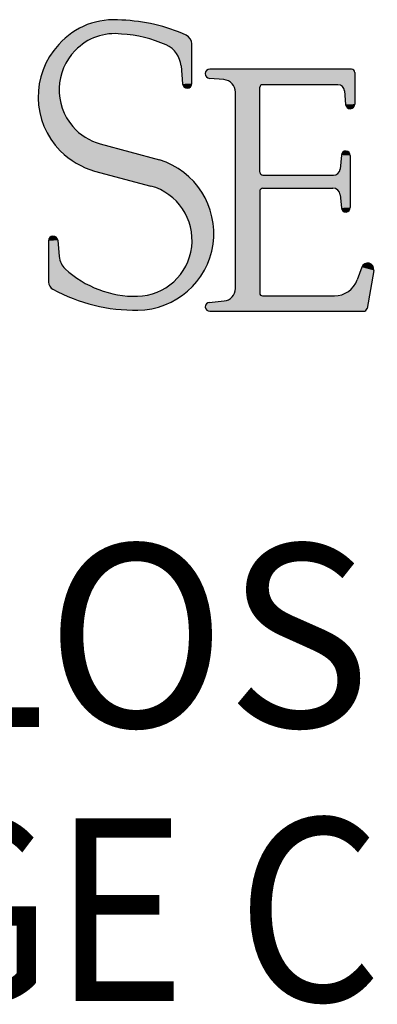
# Model space of a CAD drawing. Extents: x 0 to 11, y 0 to 8.5.
# Drawn here: x 9.9 to 10.1, y 0.5 to 1 of the extents above; entities that cross this region are included whole.
import ezdxf
from ezdxf.enums import TextEntityAlignment as Align

# ---------------------------------------------------------------- set-up
doc = ezdxf.new("R2010")
doc.units = 0
doc.header["$LTSCALE"] = 0.605
doc.header["$MEASUREMENT"] = 0
doc.layers.add('2_ALL_NOTES', color=7, linetype='CONTINUOUS')
doc.layers.add('3_ALL_SYMBOLS', color=7, linetype='CONTINUOUS')
doc.styles.add('TEXTSTYLE_1', font='txt', dxfattribs={"width": 0.8})

# ---------------------------------------------------------------- blocks, each defined once
blk = doc.blocks.new('LS_LOGO_BL0', base_point=(9.8132061685, 0.9129841915))
at = {"layer": '3_ALL_SYMBOLS', "color": 7, "linetype": 'CONTINUOUS'}
for p, q in [((10.0038942852, 0.9551615875), (10.0038942852, 0.9755342807)), ((9.9983853674, 0.9641988406), (9.9991585425, 0.9549636933)), ((10.0860720907, 0.9625834637), (10.0131834483, 0.9625834637)), ((10.0203600769, 0.957166273), (10.0129777614, 0.9578026795)), ((10.0877807249, 0.9608748295), (10.0877807249, 0.9445939216)), ((10.0389034309, 0.9095603381), (10.0389034309, 0.9532537138)), ((10.0790875635, 0.9545580605), (10.0402077777, 0.9545580605)), ((10.0263216698, 0.8496669664), (10.0263216698, 0.9506686385)), ((10.0825029863, 0.9514083556), (10.0830709639, 0.9444032981)), ((9.9567534123, 0.9241863558), (9.9871865774, 0.9159127006)), ((10.0808570574, 0.9183579059), (10.0802121899, 0.9111611846)), ((10.0854555242, 0.9181522933), (10.0854555242, 0.8913865859)), ((9.9538759393, 0.9100456314), (9.9827500178, 0.9024243617)), ((10.0404476971, 0.9080160719), (10.076772656, 0.9080160719)), ((10.0388402747, 0.8996994082), (10.0388402747, 0.8473533483)), ((10.040517585, 0.9013767185), (10.0764535057, 0.9013767185)), ((10.0802034203, 0.8979644241), (10.0808454818, 0.8911692726)), ((9.930145627, 0.8743028513), (9.930145627, 0.8530313228)), ((9.9348741658, 0.8745090451), (9.9356038019, 0.8661587643)), ((10.0913519975, 0.8606869423), (10.0890261236, 0.8542001013)), ((10.0974921902, 0.8590620282), (10.0940552797, 0.8394099503)), ((10.0402380333, 0.8459555897), (10.0773115822, 0.8459555897)), ((10.0128419646, 0.8426009691), (10.0205345834, 0.8433165615)), ((10.0131299126, 0.8379883657), (10.0923635008, 0.8379883657))]:
    blk.add_line(p, q, dxfattribs=at)
for centre, radius, start, end in [((9.9637878389, 0.9500638432), 0.0379484208, 83.8761890682, 138.4463305655), ((9.9645807113, 0.899147437), 0.0887080337, 65.7763019515, 87.8969164888), ((9.9641589032, 0.9526674766), 0.0281642573, 82.7842134616, 135.9903553262), ((9.9641095676, 0.9156737983), 0.0650338731, 65.8413691344, 86.8382394063), ((9.9989483027, 0.9755342807), 0.0049459825, 0, 65.7763019515), ((9.9643813624, 0.9482843886), 0.0395840387, 137.0885987495, 224.6072928923), ((9.9853873728, 0.9631106364), 0.0130434676, 4.7856954924, 65.8413691344), ((9.9644106745, 0.9519510981), 0.0288450696, 135.3143718872, 221.016690048), ((10.0131834483, 0.9601886469), 0.0023948168, 90, 265.0728900524), ((10.0860720907, 0.9608748295), 0.0017086342, 0, 90), ((10.0015222791, 0.9551615875), 0.0023720061, 184.7856954868, 360), ((10.019799936, 0.9506686385), 0.0065217338, 0, 85.0728900524), ((10.0402077777, 0.9532537138), 0.0013043468, 90, 180), ((10.0790875635, 0.9511314295), 0.0034266311, 4.6354634269, 90), ((10.0854219868, 0.9445939216), 0.0023587382, 184.6354634269, 360), ((9.9639920734, 0.9514254869), 0.0281845433, 220.7689538736, 255.1178993265), ((9.9670661953, 0.9525580389), 0.0445116575, 226.0969686792, 252.7625358203), ((10.083151694, 0.9181522933), 0.0023038302, 6.9e-09, 174.8796444506), ((9.9756674779, 0.8781007699), 0.0395276075, 270.6788108151, 73.0570658762), ((10.0404476971, 0.9095603381), 0.0015442662, 180, 270), ((10.076772656, 0.9114693866), 0.0034533147, 270, 354.8796444569), ((9.9751439247, 0.8745652723), 0.0288787381, 271.4543172589, 74.7292629403), ((10.040517585, 0.8996994082), 0.0016773103, 90, 180), ((10.0764535057, 0.8976101014), 0.003766617, 5.3977487765, 90), ((10.083145381, 0.8913865859), 0.0023101432, 185.3977488016, 359.9999999745), ((9.9325143921, 0.8743028513), 0.002368765, 4.9937439789, 180.0000000071), ((9.94534927, 0.8670103101), 0.0097826007, 184.9937439858, 227.4327351395), ((10.094352403, 0.859611139), 0.003187442, 350.0799870376, 160.2745711725), ((9.9749716129, 0.8992613287), 0.0535731408, 227.4327351452, 270.9682005425), ((9.9343797946, 0.8530313228), 0.0042341676, 180, 241.697098789), ((10.0773115822, 0.8584003809), 0.0124447912, 270, 340.2745711725), ((9.9749491634, 0.9283676781), 0.0897995819, 241.6970987983, 270.7571249911), ((10.0199438481, 0.8496669664), 0.0063778217, 275.3145456699, 360), ((10.0402380333, 0.8473533483), 0.0013977586, 180, 270), ((10.0131299126, 0.8403030636), 0.002314698, 95.3145456777, 269.9999999909), ((10.0923635008, 0.8397058219), 0.0017174562, 270, 350.0799870376)]:
    blk.add_arc(centre, radius, start, end, dxfattribs=at)
for points in [[(9.9558550126, 0.9871738541), (9.9618208127, 0.9879612501), (9.9678360735, 0.9877957188)], [(9.9678360735, 0.9877957188), (9.976363921, 0.987069398), (9.9558550126, 0.9871738541)], [(9.9397257481, 0.9794083218), (9.9446668171, 0.9828429397), (9.9624760992, 0.9807814155)], [(9.9446668171, 0.9828429397), (9.9500886828, 0.9854533298), (9.9930121919, 0.9831758022)], [(9.9446668171, 0.9828429397), (9.9930121919, 0.9831758022), (9.9624760992, 0.9807814155)], [(9.9500886828, 0.9854533298), (9.9558550126, 0.9871738541), (9.976363921, 0.987069398)], [(9.9847820813, 0.9855246325), (9.9500886828, 0.9854533298), (9.976363921, 0.987069398)], [(9.9847820813, 0.9855246325), (9.9930121919, 0.9831758022), (9.9500886828, 0.9854533298)], [(9.9624760992, 0.9807814155), (9.9930121919, 0.9831758022), (9.9676965193, 0.9806086767)], [(9.9930121919, 0.9831758022), (10.0009776406, 0.9800447719), (9.9676965193, 0.9806086767)], [(9.9353897184, 0.9752358394), (9.9397257481, 0.9794083218), (9.9523864601, 0.978253312)], [(9.9478642696, 0.9756394227), (9.9353897184, 0.9752358394), (9.9523864601, 0.978253312)], [(9.9573135584, 0.9799871883), (9.9397257481, 0.9794083218), (9.9624760992, 0.9807814155)], [(9.9573135584, 0.9799871883), (9.9523864601, 0.978253312), (9.9397257481, 0.9794083218)], [(9.9755821881, 0.9796877314), (9.9676965193, 0.9806086767), (10.0009776406, 0.9800447719)], [(10.0009776406, 0.9800447719), (10.0025150755, 0.9789607767), (9.9755821881, 0.9796877314)], [(9.9832968775, 0.9778127699), (9.9755821881, 0.9796877314), (10.0025150755, 0.9789607767)], [(10.0025150755, 0.9789607767), (10.0035365452, 0.9773811087), (9.9832968775, 0.9778127699)], [(9.9907256135, 0.9750117352), (9.9832968775, 0.9778127699), (10.0035365452, 0.9773811087)], [(9.9312539729, 0.9699516955), (9.9353897184, 0.9752358394), (9.9439025255, 0.9722354238)], [(9.9478642696, 0.9756394227), (9.9439025255, 0.9722354238), (9.9353897184, 0.9752358394)], [(10.0038942852, 0.9755342807), (9.9907256135, 0.9750117352), (10.0035365452, 0.9773811087)], [(9.9907256135, 0.9750117352), (10.0038942852, 0.9755342807), (9.9936704258, 0.9731865027)], [(9.9936704258, 0.9731865027), (10.0038942852, 0.9755342807), (9.9960308565, 0.9706504177)], [(9.9960308565, 0.9706504177), (10.0038942852, 0.9755342807), (9.9976403554, 0.9675823769)], [(9.9976403554, 0.9675823769), (10.0038942852, 0.9755342807), (9.9983853672, 0.9641988406)], [(10.0038942852, 0.9755342807), (10.0038942852, 0.9551615875), (9.9983853672, 0.9641988406)], [(9.9280701812, 0.9640449166), (9.9312539729, 0.9699516955), (9.9400674319, 0.967425095)], [(9.9439025255, 0.9722354238), (9.9400674319, 0.967425095), (9.9312539729, 0.9699516955)], [(9.9259298331, 0.9576852408), (9.9280701812, 0.9640449166), (9.9373396478, 0.9619108951)], [(9.9400674319, 0.967425095), (9.9373396478, 0.9619108951), (9.9280701812, 0.9640449166)], [(9.9991585425, 0.9549636933), (9.9983853672, 0.9641988406), (10.0038942852, 0.9551615875)], [(10.0869264078, 0.9623545501), (10.0118093387, 0.9621500164), (10.0860720907, 0.9625834637)], [(10.0118093387, 0.9621500164), (10.0131834483, 0.9625834637), (10.0860720907, 0.9625834637)], [(9.9248944341, 0.9510554206), (9.9259298331, 0.9576852408), (9.9358432531, 0.9559436504)], [(9.9373396478, 0.9619108951), (9.9358432531, 0.9559436504), (9.9259298331, 0.9576852408)], [(10.0108707067, 0.9595670572), (10.0109326401, 0.9610065772), (10.0877807249, 0.9608748295)], [(10.0108707067, 0.9595670572), (10.0877807249, 0.9608748295), (10.0116459576, 0.9583525451)], [(10.0109326401, 0.9610065772), (10.0118093387, 0.9621500164), (10.0875518114, 0.9617291466)], [(10.0875518114, 0.9617291466), (10.0877807249, 0.9608748295), (10.0109326401, 0.9610065772)], [(10.0116459576, 0.9583525451), (10.0877807249, 0.9608748295), (10.0129777614, 0.9578026795)], [(10.0869264078, 0.9623545501), (10.0875518114, 0.9617291466), (10.0118093387, 0.9621500164)], [(10.0129777614, 0.9578026795), (10.0877807249, 0.9608748295), (10.0203600769, 0.957166273)], [(10.0203600769, 0.957166273), (10.0877807249, 0.9608748295), (10.022678843, 0.9565205533)], [(10.022678843, 0.9565205533), (10.0877807249, 0.9608748295), (10.024605459, 0.9550777156)], [(10.024605459, 0.9550777156), (10.0877807249, 0.9608748295), (10.0402077777, 0.9545580605)], [(10.0402077777, 0.9545580605), (10.0877807249, 0.9608748295), (10.0790875635, 0.9545580605)], [(10.0790875635, 0.9545580605), (10.0877807249, 0.9608748295), (10.0807202368, 0.9541440991)], [(10.0807202368, 0.9541440991), (10.0877807249, 0.9608748295), (10.081958433, 0.9530022339)], [(10.081958433, 0.9530022339), (10.0877807249, 0.9608748295), (10.0825029863, 0.9514083556)], [(10.0877807249, 0.9608748295), (10.0877807249, 0.9445939216), (10.0825029863, 0.9514083556)], [(9.9358432531, 0.9559436504), (9.9356463147, 0.9497947951), (9.9248944341, 0.9510554206)], [(10.0038942852, 0.9551615875), (10.0034642945, 0.9537996076), (9.9991585425, 0.9549636933)], [(9.9997006629, 0.9536423353), (9.9991585425, 0.9549636933), (10.0034642945, 0.9537996076)], [(10.0034642945, 0.9537996076), (10.0023302173, 0.9529314196), (9.9997006629, 0.9536423353)], [(10.0009032185, 0.9528717891), (9.9997006629, 0.9536423353), (10.0023302173, 0.9529314196)], [(10.0258774912, 0.953034296), (10.024605459, 0.9550777156), (10.0402077777, 0.9545580605)], [(10.0395556043, 0.9543833112), (10.0258774912, 0.953034296), (10.0402077777, 0.9545580605)], [(10.0390781802, 0.9539058872), (10.0258774912, 0.953034296), (10.0395556043, 0.9543833112)], [(10.0389034309, 0.9532537138), (10.0258774912, 0.953034296), (10.0390781802, 0.9539058872)], [(10.0258774912, 0.953034296), (10.0389034309, 0.9532537138), (10.0263216698, 0.9506686385)], [(10.0389034309, 0.9532537138), (10.0389034309, 0.9095603381), (10.0263216698, 0.9506686385)], [(9.9249937375, 0.9443459716), (9.9248944341, 0.9510554206), (9.9356463147, 0.9497947951)], [(9.9356463147, 0.9497947951), (9.9367577908, 0.9437440243), (9.9249937375, 0.9443459716)], [(10.0263216698, 0.8496669664), (10.0263216698, 0.9506686385), (10.0389034309, 0.9095603381)], [(10.0830709639, 0.9444032981), (10.0825029863, 0.9514083556), (10.0877807249, 0.9445939216)], [(9.9262248897, 0.9377496976), (9.9249937375, 0.9443459716), (9.9367577908, 0.9437440243)], [(9.9391271233, 0.9380665716), (9.9262248897, 0.9377496976), (9.9367577908, 0.9437440243)], [(10.0877807249, 0.9445939216), (10.0873524288, 0.9432385474), (10.0830709639, 0.9444032981)], [(10.0836073948, 0.9430869705), (10.0830709639, 0.9444032981), (10.0873524288, 0.9432385474)], [(10.0873524288, 0.9432385474), (10.0862230793, 0.9423753868), (10.0836073948, 0.9430869705)], [(10.0848028074, 0.9423179026), (10.0836073948, 0.9430869705), (10.0862230793, 0.9423753868)], [(9.9391271233, 0.9380665716), (9.9426465376, 0.9330206892), (9.9262248897, 0.9377496976)], [(9.9285525121, 0.9314561501), (9.9262248897, 0.9377496976), (9.9426465376, 0.9330206892)], [(9.9426465376, 0.9330206892), (9.9467247994, 0.9291497214), (9.9285525121, 0.9314561501)], [(9.9319097179, 0.9256461814), (9.9285525121, 0.9314561501), (9.9467247994, 0.9291497214)], [(9.951490315, 0.92616535), (9.9319097179, 0.9256461814), (9.9467247994, 0.9291497214)], [(9.951490315, 0.92616535), (9.9567534123, 0.9241863558), (9.9319097179, 0.9256461814)], [(9.9362000338, 0.9204867476), (9.9319097179, 0.9256461814), (9.9567534123, 0.9241863558)], [(9.9362000338, 0.9204867476), (9.9567534123, 0.9241863558), (9.941526125, 0.91610269)], [(9.9567534123, 0.9241863558), (9.9871865774, 0.9159127006), (9.941526125, 0.91610269)], [(10.079655198, 0.9095677206), (10.0854555242, 0.9181522933), (10.0764535057, 0.9013767185)], [(10.0764535057, 0.9013767185), (10.0854555242, 0.9181522933), (10.0782334669, 0.9009296107)], [(10.0782334669, 0.9009296107), (10.0854555242, 0.9181522933), (10.0795908556, 0.8996944333)], [(10.0795908556, 0.8996944333), (10.0854555242, 0.9181522933), (10.0802034203, 0.8979644241)], [(10.0802121899, 0.9111611846), (10.0854555242, 0.9181522933), (10.079655198, 0.9095677206)], [(10.0854555242, 0.9181522933), (10.0854555242, 0.8913865859), (10.0802034203, 0.8979644241)], [(10.0802121899, 0.9111611846), (10.0808570574, 0.9183579059), (10.0854555242, 0.9181522933)], [(10.0808570574, 0.9183579059), (10.0813893488, 0.9196361305), (10.0850394362, 0.919472923)], [(10.0850394362, 0.919472923), (10.0854555242, 0.9181522933), (10.0808570574, 0.9183579059)], [(10.0813893488, 0.9196361305), (10.0825582241, 0.9203783721), (10.0839414691, 0.9203165227)], [(10.0839414691, 0.9203165227), (10.0850394362, 0.919472923), (10.0813893488, 0.9196361305)], [(9.947465646, 0.9125942288), (9.941526125, 0.91610269), (9.9871865774, 0.9159127006)], [(9.9936689038, 0.9132913996), (9.947465646, 0.9125942288), (9.9871865774, 0.9159127006)], [(9.947465646, 0.9125942288), (9.9936689038, 0.9132913996), (9.9538759393, 0.9100456314)], [(9.9936689038, 0.9132913996), (9.9995879278, 0.9095689099), (9.9538759393, 0.9100456314)], [(9.9827500178, 0.9024243617), (9.9538759393, 0.9100456314), (9.9995879278, 0.9095689099)], [(10.0047584306, 0.9048617158), (9.9827500178, 0.9024243617), (9.9995879278, 0.9095689099)], [(10.0391103233, 0.908788205), (10.0263216698, 0.8496669664), (10.0389034309, 0.9095603381)], [(10.039675564, 0.9082229643), (10.0263216698, 0.8496669664), (10.0391103233, 0.908788205)], [(10.0404476971, 0.9080160719), (10.0263216698, 0.8496669664), (10.039675564, 0.9082229643)], [(10.0388402747, 0.8996994082), (10.0263216698, 0.8496669664), (10.0404476971, 0.9080160719)], [(10.0390649917, 0.9005380633), (10.0388402747, 0.8996994082), (10.0404476971, 0.9080160719)], [(10.0396789299, 0.9011520015), (10.0390649917, 0.9005380633), (10.0404476971, 0.9080160719)], [(10.040517585, 0.9013767185), (10.0396789299, 0.9011520015), (10.0404476971, 0.9080160719)], [(10.076772656, 0.9080160719), (10.040517585, 0.9013767185), (10.0404476971, 0.9080160719)], [(10.040517585, 0.9013767185), (10.076772656, 0.9080160719), (10.0764535057, 0.9013767185)], [(10.0784094717, 0.9084286273), (10.079655198, 0.9095677206), (10.0764535057, 0.9013767185)], [(10.076772656, 0.9080160719), (10.0784094717, 0.9084286273), (10.0764535057, 0.9013767185)], [(9.9827500178, 0.9024243617), (10.0047584306, 0.9048617158), (9.988224604, 0.9003116768)], [(10.0047584306, 0.9048617158), (10.0090186164, 0.8993171155), (9.988224604, 0.9003116768)], [(9.9931590979, 0.8971359402), (9.988224604, 0.9003116768), (10.0090186164, 0.8993171155)], [(10.0090186164, 0.8993171155), (10.0122351748, 0.8931086111), (9.9931590979, 0.8971359402)], [(9.9973497574, 0.8930282761), (9.9931590979, 0.8971359402), (10.0122351748, 0.8931086111)], [(10.0263216698, 0.8496669664), (10.0388402747, 0.8996994082), (10.0258911951, 0.8473635615)], [(10.0388402747, 0.8996994082), (10.0388402747, 0.8473533483), (10.0258911951, 0.8473635615)], [(10.0808454818, 0.8911692726), (10.0802034203, 0.8979644241), (10.0854555242, 0.8913865859)], [(9.9973497574, 0.8930282761), (10.0122351748, 0.8931086111), (10.0006235532, 0.888158287)], [(10.0122351748, 0.8931086111), (10.0143074532, 0.8864304798), (10.0006235532, 0.888158287)], [(10.0028453123, 0.8827270516), (10.0006235532, 0.888158287), (10.0143074532, 0.8864304798)], [(10.0143074532, 0.8864304798), (10.0151706054, 0.8794916943), (10.0028453123, 0.8827270516)], [(10.0854555242, 0.8913865859), (10.0850395774, 0.8900641709), (10.0808454818, 0.8911692726)], [(10.0813839827, 0.8898918494), (10.0808454818, 0.8911692726), (10.0850395774, 0.8900641709)], [(10.0850395774, 0.8900641709), (10.0839415215, 0.8892179638), (10.0813839827, 0.8898918494)], [(10.0825567715, 0.8891526879), (10.0813839827, 0.8898918494), (10.0839415215, 0.8892179638)], [(10.0039232999, 0.8769588218), (10.0028453123, 0.8827270516), (10.0151706054, 0.8794916943)], [(9.930574043, 0.8756615615), (9.9317043239, 0.8765287977), (9.9343291043, 0.8758253056)], [(9.9331276235, 0.8765908624), (9.9343291043, 0.8758253056), (9.9317043239, 0.8765287977)], [(10.0038130066, 0.871091764), (10.0039232999, 0.8769588218), (10.0147976218, 0.8725093839)], [(10.0151706054, 0.8794916943), (10.0147976218, 0.8725093839), (10.0039232999, 0.8769588218)], [(9.930145627, 0.8743028513), (9.930574043, 0.8756615615), (9.9348741658, 0.8745090451)], [(9.9348741658, 0.8745090451), (9.9356038019, 0.8661587643), (9.930145627, 0.8743028513)], [(9.930145627, 0.8530313228), (9.930145627, 0.8743028513), (9.9356038019, 0.8661587643)], [(9.9343291043, 0.8758253056), (9.9348741658, 0.8745090451), (9.930574043, 0.8756615615)], [(10.0147976218, 0.8725093839), (10.0132001736, 0.8657020398), (10.0038130066, 0.871091764)], [(10.0025189863, 0.8653681249), (10.0038130066, 0.871091764), (10.0132001736, 0.8657020398)], [(9.9361074532, 0.8638028032), (9.930145627, 0.8530313228), (9.9356038019, 0.8661587643)], [(9.9371716261, 0.8616413793), (9.930145627, 0.8530313228), (9.9361074532, 0.8638028032)], [(9.9387317778, 0.8598055842), (9.930145627, 0.8530313228), (9.9371716261, 0.8616413793)], [(10.0025189863, 0.8653681249), (10.0132001736, 0.8657020398), (10.0000946682, 0.8600242299)], [(10.0132001736, 0.8657020398), (10.0104282485, 0.859282678), (10.0000946682, 0.8600242299)], [(10.0913519975, 0.8606869423), (10.0924682815, 0.8621821062), (10.0972615794, 0.8609136285)], [(10.0924682815, 0.8621821062), (10.0942302255, 0.8627962385), (10.0960340378, 0.8623188854)], [(10.0960340378, 0.8623188854), (10.0972615794, 0.8609136285), (10.0924682815, 0.8621821062)], [(9.9451223729, 0.8547742037), (9.930145627, 0.8530313228), (9.9387317778, 0.8598055842)], [(9.9966401509, 0.8552807247), (10.0000946682, 0.8600242299), (10.0104282485, 0.859282678)], [(10.0104282485, 0.859282678), (10.0065685857, 0.8534521738), (9.9966401509, 0.8552807247)], [(10.0872118638, 0.8508600062), (10.0974921902, 0.8590620282), (10.0844740268, 0.8482233374)], [(10.0974921902, 0.8590620282), (10.0940552797, 0.8394099503), (10.0844740268, 0.8482233374)], [(10.0890261236, 0.8542001013), (10.0974921902, 0.8590620282), (10.0872118638, 0.8508600062)], [(10.0890261236, 0.8542001013), (10.0913519975, 0.8606869423), (10.0974921902, 0.8590620282)], [(10.0972615794, 0.8609136285), (10.0974921902, 0.8590620282), (10.0913519975, 0.8606869423)], [(9.930145627, 0.8530313228), (9.9451223729, 0.8547742037), (9.9304154705, 0.8515439393)], [(9.9451223729, 0.8547742037), (9.9522009838, 0.8507682377), (9.9304154705, 0.8515439393)], [(9.9311906068, 0.8502461376), (9.9304154705, 0.8515439393), (9.9522009838, 0.8507682377)], [(9.9872477039, 0.8483454316), (9.9922980689, 0.8513334654), (10.0017419623, 0.848392976)], [(9.9922980689, 0.8513334654), (9.9966401509, 0.8552807247), (10.0065685857, 0.8534521738)], [(10.0065685857, 0.8534521738), (10.0017419623, 0.848392976), (9.9922980689, 0.8513334654)], [(9.9311906068, 0.8502461376), (9.9522009838, 0.8507682377), (9.9323722369, 0.8493033357)], [(9.9522009838, 0.8507682377), (9.9598044507, 0.8478800226), (9.9323722369, 0.8493033357)], [(9.9405975342, 0.845398223), (9.9323722369, 0.8493033357), (9.9598044507, 0.8478800226)], [(9.9677575161, 0.8461761309), (9.9405975342, 0.845398223), (9.9598044507, 0.8478800226)], [(9.9758768641, 0.8456958366), (9.9405975342, 0.845398223), (9.9677575161, 0.8461761309)], [(9.981697582, 0.8464399973), (10.0017419623, 0.848392976), (9.9758768641, 0.8456958366)], [(10.0017419623, 0.848392976), (9.9960994135, 0.8442633976), (9.9758768641, 0.8456958366)], [(9.9872477039, 0.8483454316), (10.0017419623, 0.848392976), (9.981697582, 0.8464399973)], [(10.0116342803, 0.8420696736), (10.0773115822, 0.8459555897), (10.0108921248, 0.8408947837)], [(10.0108921248, 0.8408947837), (10.0773115822, 0.8459555897), (10.0109565517, 0.8395066158)], [(10.0109565517, 0.8395066158), (10.0773115822, 0.8459555897), (10.0940552797, 0.8394099503)], [(10.0128419646, 0.8426009691), (10.0773115822, 0.8459555897), (10.0116342803, 0.8420696736)], [(10.0205345834, 0.8433165615), (10.0773115822, 0.8459555897), (10.0128419646, 0.8426009691)], [(10.0227882144, 0.8439585349), (10.0773115822, 0.8459555897), (10.0205345834, 0.8433165615)], [(10.0246578811, 0.845371096), (10.0773115822, 0.8459555897), (10.0227882144, 0.8439585349)], [(10.0246578811, 0.845371096), (10.0258911951, 0.8473635615), (10.0388402747, 0.8473533483)], [(10.0390275388, 0.846654469), (10.0246578811, 0.845371096), (10.0388402747, 0.8473533483)], [(10.039539154, 0.8461428539), (10.0246578811, 0.845371096), (10.0390275388, 0.846654469)], [(10.0402380333, 0.8459555897), (10.0246578811, 0.845371096), (10.039539154, 0.8461428539)], [(10.0773115822, 0.8459555897), (10.0246578811, 0.845371096), (10.0402380333, 0.8459555897)], [(10.0773115822, 0.8459555897), (10.0810680198, 0.8465360645), (10.0940552797, 0.8394099503)], [(10.0810680198, 0.8465360645), (10.0844740268, 0.8482233374), (10.0940552797, 0.8394099503)], [(9.9405975342, 0.845398223), (9.9758768641, 0.8456958366), (9.9960994135, 0.8442633976)], [(9.9491759997, 0.8423461172), (9.9405975342, 0.845398223), (9.9960994135, 0.8442633976)], [(9.9960994135, 0.8442633976), (9.9898175064, 0.8411926618), (9.9491759997, 0.8423461172)], [(9.9580194385, 0.8401783969), (9.9491759997, 0.8423461172), (9.9898175064, 0.8411926618)], [(9.9898175064, 0.8411926618), (9.9830928152, 0.8392768582), (9.9580194385, 0.8401783969)], [(9.9670369313, 0.8389173484), (9.9580194385, 0.8401783969), (9.9830928152, 0.8392768582)], [(9.9830928152, 0.8392768582), (9.9761357696, 0.8385759365), (9.9670369313, 0.8389173484)], [(10.011804339, 0.8384055175), (10.0109565517, 0.8395066158), (10.0940552797, 0.8394099503)], [(10.0937420662, 0.8386815108), (10.011804339, 0.8384055175), (10.0940552797, 0.8394099503)], [(10.0937420662, 0.8386815108), (10.0931350079, 0.8381714058), (10.011804339, 0.8384055175)], [(10.0131299126, 0.8379883657), (10.011804339, 0.8384055175), (10.0931350079, 0.8381714058)], [(10.0931350079, 0.8381714058), (10.0923635008, 0.8379883657), (10.0131299126, 0.8379883657)]]:
    blk.add_solid(points, dxfattribs=at)

msp = doc.modelspace()

# ---------------------------------------------------------------- block references
at = {"layer": '3_ALL_SYMBOLS', "color": 2, "linetype": 'CONTINUOUS'}
msp.add_blockref('LS_LOGO_BL0', (9.8132061685, 0.9129841915), dxfattribs=at)

# ---------------------------------------------------------------- texts
at = {"layer": '2_ALL_NOTES', "color": 2, "linetype": 'CONTINUOUS', "style": 'TEXTSTYLE_1'}
for s, width, p in [('NEMA ENCLOSURE', 0.9732142857, (9.7937623698, 0.6241477169)), ('HIDDEN HINGE COVER', 0.9097222222, (9.7937623698, 0.4831477169))]:
    msp.add_text(s, height=0.094, dxfattribs=dict(at, width=width)).set_placement(p, align=Align.CENTER)

doc.saveas('drawing.dxf')
